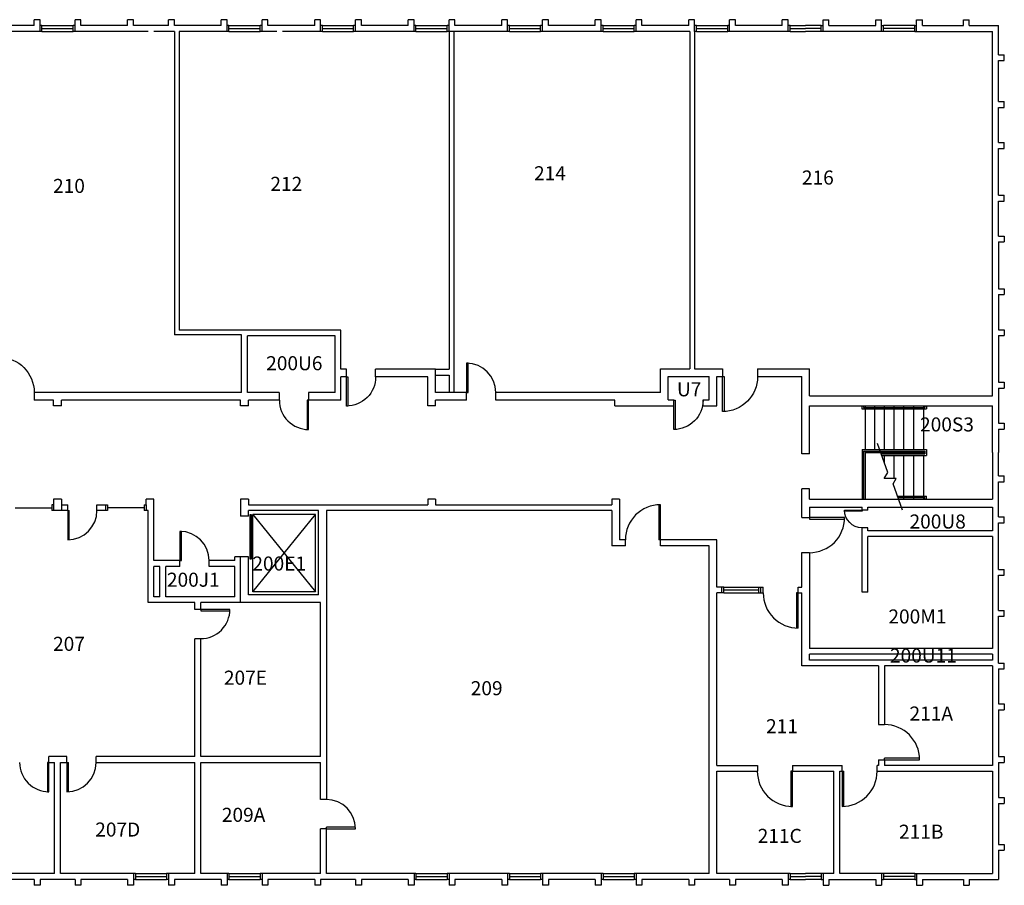
# Model space of a CAD drawing. Units: inches. Extents: x -6 to 2130, y -6 to 882.
# Drawn here: x 1119 to 2130, y -6 to 882 of the extents above; entities that cross this region are included whole.
import ezdxf

# ---------------------------------------------------------------- set-up
doc = ezdxf.new("R2010")
doc.units = ezdxf.units.IN
doc.header["$MEASUREMENT"] = 0
for name, color, linetype in [('Doors', 2, 'CONTINUOUS'), ('ELEVATOR', 6, 'CONTINUOUS'), ('HANDRAIL', 2, 'CONTINUOUS'), ('ROOM_NO', 7, 'CONTINUOUS'), ('STAIRS', 1, 'CONTINUOUS'), ('WALLS', 5, 'CONTINUOUS'), ('Windows', 4, 'CONTINUOUS')]:
    doc.layers.add(name, color=color, linetype=linetype)
doc.styles.add('ROMANS', font='ROMANS')

msp = doc.modelspace()

# ---------------------------------------------------------------- linework, layer by layer
at = {"layer": 'Doors'}
for p, q in [((1578, 529.6), (1578, 499.6)), ((1579.5, 529.6), (1578, 529.6)), ((1579.5, 499.6), (1579.5, 529.6)), ((1454.6, 485.6), (1454.6, 515.6)), ((1454.6, 515.6), (1456, 515.6)), ((1456, 515.6), (1456, 485.6)), ((1840.7, 480), (1840.7, 516)), ((1840.7, 516), (1842.4, 516)), ((1842.4, 516), (1842.4, 480)), ((1876.7, 524), (1876.7, 516)), ((1578, 499.6), (1579.5, 499.6)), ((1414.3, 491.6), (1414.3, 461.6)), ((1415.7, 491.6), (1414.3, 491.6)), ((1415.7, 461.6), (1415.7, 491.6)), ((1456, 485.6), (1454.6, 485.6)), ((1790.7, 461.6), (1790.7, 491.6)), ((1790.7, 491.6), (1792.2, 491.6)), ((1792.2, 491.6), (1792.2, 461.6)), ((1842.4, 480), (1840.7, 480)), ((1414.3, 461.6), (1415.7, 461.6)), ((1792.2, 461.6), (1790.7, 461.6)), ((1775.3, 384.3), (1775.3, 348.4)), ((1777, 348.4), (1777, 384.4)), ((1168.5, 378.4), (1168.5, 348.4)), ((1168.5, 378.4), (1170, 378.4)), ((1170, 348.4), (1170, 378.4)), ((1357.3, 374.2), (1355.3, 374.2)), ((1355.3, 374.2), (1355.3, 329)), ((1357.3, 329), (1357.3, 374.2)), ((1966, 378.8), (1984, 378.8)), ((1966, 377.9), (1966, 378.8)), ((1984, 377.9), (1966, 377.9)), ((1984, 378.8), (1984, 377.9)), ((1966, 371.3), (1930, 371.3)), ((1930, 371.3), (1930, 369.6)), ((1930, 369.6), (1966, 369.6)), ((1966, 369.6), (1966, 371.3)), ((1283.7, 357.1), (1283.7, 327.1)), ((1285.2, 357.1), (1283.7, 357.1)), ((1285.2, 327.1), (1285.2, 357.1)), ((1777, 348.4), (1775.3, 348.4)), ((1283.7, 327.1), (1285.2, 327.1)), ((1355.3, 329), (1357.3, 329)), ((1916.8, 294), (1916.8, 258)), ((1918.5, 294), (1916.8, 294)), ((1918.5, 258), (1918.5, 294)), ((1335, 277), (1305, 277)), ((1305, 277), (1305, 275.5)), ((1305, 275.5), (1335, 275.5)), ((1335, 275.5), (1335, 277)), ((1916.8, 258), (1918.5, 258)), ((2043, 124.5), (2007, 124.5)), ((2007, 122.8), (2007, 124.5)), ((2007, 122.8), (2043, 122.8)), ((1147.7, 120), (1147.7, 90)), ((1149.1, 120), (1147.7, 120)), ((1149.1, 90), (1149.1, 120)), ((1167.6, 120), (1167.6, 90)), ((1167.6, 120), (1169.1, 120)), ((1169.1, 90), (1169.1, 120)), ((1910.7, 111), (1910.7, 75)), ((1912.5, 111), (1910.7, 111)), ((1912.5, 75), (1912.5, 111)), ((1963.4, 111), (1963.4, 75)), ((1963.4, 111), (1965.2, 111)), ((1965.2, 75), (1965.2, 111)), ((1147.7, 90), (1149.1, 90)), ((1910.7, 75), (1912.5, 75)), ((1464, 53.5), (1434, 53.5)), ((1434, 52), (1434, 53.5)), ((1434, 52), (1464, 52))]:
    msp.add_line(p, q, dxfattribs=at)
at = {"layer": 'Doors', "extrusion": (0, 0, -1)}
for centre, major_axis, start_param, end_param in [((1098, 499.6), (25.5, 25.5), -0.785398, 0.785398), ((1454.6, 515.6), (-21.2, 21.2), 2.356194, 3.926991), ((1840.7, 516), (25.5, 25.5), 0.785398, 2.356194), ((1790.7, 491.6), (-21.2, 21.2), 2.356194, 3.926991), ((1984, 378.8), (-12.7, 12.7), 3.926991, 5.497787)]:
    msp.add_ellipse(centre, major_axis=major_axis, ratio=1, start_param=start_param, end_param=end_param, dxfattribs=at)
at = {"layer": 'Doors'}
for centre, major_axis, start_param, end_param in [((1578, 499.6), (21.2, 21.2), 5.497787, 7.068583), ((1415.7, 491.6), (21.2, 21.2), 2.356194, 3.926991), ((1777, 348.4), (-25.5, 25.5), -0.785398, 0.785398), ((1168.5, 378.4), (21.2, 21.2), 3.926991, 5.497787), ((1930, 371.3), (-25.5, 25.5), 2.356194, 3.926991), ((1283.7, 327.1), (21.2, 21.2), 5.497787, 7.068583), ((1918.5, 294), (25.5, 25.5), 2.356194, 3.926991), ((1305, 277), (-21.2, 21.2), 2.356194, 3.926991), ((2007, 122.8), (-25.5, 25.5), 3.926991, 5.497787), ((1149.1, 120), (21.2, 21.2), 2.356194, 3.926991), ((1167.6, 120), (21.2, 21.2), 3.926991, 5.497787), ((1912.5, 111), (25.5, 25.5), 2.356194, 3.926991), ((1963.4, 111), (-25.5, 25.5), 2.356194, 3.926991), ((1434, 52), (-21.2, 21.2), 3.926991, 5.497787)]:
    msp.add_ellipse(centre, major_axis=major_axis, ratio=1, start_param=start_param, end_param=end_param, dxfattribs=at)
at = {"layer": 'ELEVATOR'}
for p, q in [((1358.5, 295), (1423, 374.3)), ((1358.5, 374.3), (1423, 295)), ((1358.5, 295), (1358.5, 374.3)), ((1423, 374.3), (1358.5, 374.3)), ((1423, 295), (1423, 374.3)), ((1423, 295), (1358.5, 295))]:
    msp.add_line(p, q, dxfattribs=at)
at = {"layer": 'HANDRAIL'}
for p, q in [((1983.9, 486), (1983.9, 482.8)), ((1985.4, 486), (1985.4, 484.3)), ((2048.5, 486), (2048.5, 484.3)), ((2050, 486), (2050, 482.8)), ((1983.9, 482.8), (2050, 482.8)), ((1985.4, 484.3), (2048.5, 484.3)), ((1984, 441), (1984, 390)), ((1984, 441), (2050, 441)), ((1985.5, 439.5), (1985.5, 390)), ((1985.5, 439.5), (2048.5, 439.5)), ((2003.6, 436.5), (2048.5, 436.5)), ((2004.2, 435), (2050, 435)), ((2048.5, 439.5), (2048.5, 436.5)), ((2050, 441), (2050, 435)), ((2020.5, 393.2), (2050, 393.2)), ((2021, 391.7), (2048.5, 391.7)), ((2048.5, 390), (2048.5, 391.7)), ((2050, 390), (2050, 393.2))]:
    msp.add_line(p, q, dxfattribs=at)
at = {"layer": 'STAIRS'}
for p, q in [((1987, 486), (1987, 484.3)), ((1997, 484.3), (1997, 486)), ((2007, 484.3), (2007, 486)), ((2017, 484.3), (2017, 486)), ((2027, 484.3), (2027, 486)), ((2037, 484.3), (2037, 486)), ((2047, 486), (2047, 484.3)), ((1987, 482.8), (1987, 441)), ((1997, 441), (1997, 482.8)), ((2007, 441), (2007, 482.8)), ((2017, 441), (2017, 482.8)), ((2027, 441), (2027, 482.8)), ((2037, 441), (2037, 482.8)), ((2047, 482.8), (2047, 441)), ((2010.5, 417.6), (1999.7, 447.3)), ((1987, 439.5), (1987, 390)), ((1987, 438), (2047, 438)), ((1997, 438), (1997, 439.5)), ((2007, 436.5), (2007, 439.5)), ((2007, 427.2), (2007, 435)), ((2017, 436.5), (2017, 439.5)), ((2017, 411.3), (2017, 435)), ((2027, 436.5), (2027, 439.5)), ((2027, 393.2), (2027, 435)), ((2037, 436.5), (2037, 439.5)), ((2037, 393.2), (2037, 435)), ((2047, 439.5), (2047, 436.5)), ((2047, 435), (2047, 393.2)), ((2006.8, 411.3), (2010.5, 417.6)), ((2019, 411.3), (2006.8, 411.3)), ((2016, 405.8), (2019, 411.3)), ((2025.6, 378.7), (2016, 405.8)), ((2027, 390), (2027, 391.7)), ((2037, 390), (2037, 391.7)), ((2047, 391.7), (2047, 390))]:
    msp.add_line(p, q, dxfattribs=at)
at = {"layer": 'WALLS'}
for p, q in [((1140, 882), (1134, 882)), ((1134, 876), (1134, 882)), ((1140, 870), (1140, 882)), ((1176, 870), (1176, 882)), ((1182, 882), (1176, 882)), ((1182, 876), (1182, 882)), ((1236, 882), (1230, 882)), ((1230, 876), (1230, 882)), ((1236, 876), (1236, 882)), ((1272, 876), (1272, 882)), ((1278, 882), (1272, 882)), ((1278, 876), (1278, 882)), ((1332, 882), (1326, 882)), ((1326, 876), (1326, 882)), ((1332, 870), (1332, 882)), ((1368, 870), (1368, 882)), ((1374, 882), (1368, 882)), ((1374, 876), (1374, 882)), ((1428, 882), (1422, 882)), ((1422, 876), (1422, 882)), ((1428, 870), (1428, 882)), ((1464, 870), (1464, 882)), ((1470, 882), (1464, 882)), ((1470, 876), (1470, 882)), ((1524, 882), (1518, 882)), ((1518, 876), (1518, 882)), ((1524, 870), (1524, 882)), ((1560, 870), (1560, 882)), ((1566, 882), (1560, 882)), ((1566, 876), (1566, 882)), ((1620, 882), (1614, 882)), ((1614, 876), (1614, 882)), ((1620, 870), (1620, 882)), ((1656, 870), (1656, 882)), ((1662, 882), (1656, 882)), ((1662, 876), (1662, 882)), ((1716, 882), (1710, 882)), ((1710, 876), (1710, 882)), ((1716, 870), (1716, 882)), ((1752, 870), (1752, 882)), ((1758, 882), (1752, 882)), ((1758, 876), (1758, 882)), ((1812, 882), (1806, 882)), ((1806, 876), (1806, 882)), ((1812, 870), (1812, 882)), ((1854, 882), (1848, 882)), ((1848, 870), (1848, 882)), ((1854, 876), (1854, 882)), ((1902, 876), (1902, 882)), ((1908, 882), (1902, 882)), ((1908, 870), (1908, 882)), ((1944, 882), (1950, 882)), ((1944, 870), (1944, 882)), ((1950, 876), (1950, 882)), ((1998, 876), (1998, 882)), ((1998, 882), (2004, 882)), ((2004, 870), (2004, 882)), ((2040, 870), (2040, 882)), ((2040, 882), (2046, 882)), ((2046, 876), (2046, 882)), ((2088, 882), (2094, 882)), ((2088, 876), (2088, 882)), ((2094, 876), (2094, 882)), ((1142, 870), (1078, 870)), ((1134, 876), (1086, 876)), ((1142, 876), (1140, 876)), ((1142, 870), (1142, 876)), ((1176, 876), (1174, 876)), ((1174, 870), (1174, 876)), ((1251, 870), (1174, 870)), ((1230, 876), (1182, 876)), ((1272, 876), (1236, 876)), ((1278, 870), (1257, 870)), ((1326, 876), (1278, 876)), ((1278, 870), (1278, 558.6)), ((1283, 870), (1283, 563.6)), ((1334, 870), (1283, 870)), ((1334, 876), (1332, 876)), ((1334, 870), (1334, 876)), ((1368, 876), (1366, 876)), ((1366, 870), (1366, 876)), ((1383, 870), (1366, 870)), ((1422, 876), (1374, 876)), ((1430, 870), (1389, 870)), ((1430, 876), (1428, 876)), ((1430, 870), (1430, 876)), ((1464, 876), (1462, 876)), ((1462, 870), (1462, 876)), ((1526, 870), (1462, 870)), ((1518, 876), (1470, 876)), ((1526, 876), (1524, 876)), ((1526, 870), (1526, 876)), ((1560, 876), (1558, 876)), ((1558, 870), (1558, 876)), ((1622, 870), (1558, 870)), ((1560, 870), (1560, 523.6)), ((1565, 870), (1565, 499.6)), ((1614, 876), (1566, 876)), ((1622, 876), (1620, 876)), ((1622, 870), (1622, 876)), ((1656, 876), (1654, 876)), ((1654, 870), (1654, 876)), ((1718, 870), (1654, 870)), ((1710, 876), (1662, 876)), ((1718, 876), (1716, 876)), ((1718, 870), (1718, 876)), ((1752, 876), (1750, 876)), ((1750, 870), (1750, 876)), ((1807, 870), (1750, 870)), ((1806, 876), (1758, 876)), ((1807, 870), (1807, 524)), ((1814, 876), (1812, 876)), ((1812, 870), (1812, 524)), ((1814, 870), (1812, 870)), ((1814, 870), (1814, 876)), ((1846, 870), (1846, 876)), ((1848, 876), (1846, 876)), ((1910, 870), (1846, 870)), ((1902, 876), (1854, 876)), ((1910, 876), (1908, 876)), ((1910, 870), (1910, 876)), ((1942, 876), (1944, 876)), ((1942, 870), (1942, 876)), ((2006, 870), (1942, 870)), ((1950, 876), (1998, 876)), ((2004, 876), (2006, 876)), ((2006, 870), (2006, 876)), ((2038, 876), (2040, 876)), ((2038, 870), (2038, 876)), ((2038, 870), (2118, 870)), ((2046, 876), (2088, 876)), ((2094, 876), (2124, 876)), ((2118, 496), (2118, 870)), ((2124, 846), (2124, 876)), ((2124, 846), (2130, 846)), ((2124, 840), (2130, 840)), ((2124, 798), (2124, 840)), ((2130, 840), (2130, 846)), ((2124, 798), (2130, 798)), ((2124, 756), (2124, 792)), ((2124, 792), (2130, 792)), ((2130, 792), (2130, 798)), ((2124, 756), (2130, 756)), ((2124, 702), (2124, 750)), ((2124, 750), (2130, 750)), ((2130, 750), (2130, 756)), ((2124, 702), (2130, 702)), ((2130, 696), (2130, 702)), ((2124, 696), (2130, 696)), ((2124, 660), (2124, 696)), ((2124, 660), (2130, 660)), ((2130, 660), (2130, 654)), ((2124, 654), (2124, 606)), ((2124, 654), (2130, 654)), ((2124, 606), (2130, 606)), ((2124, 600), (2130, 600)), ((2124, 600), (2124, 564)), ((2130, 606), (2130, 600)), ((1347, 558.6), (1278, 558.6)), ((1449, 563.6), (1283, 563.6)), ((1347, 499.6), (1347, 558.6)), ((1443, 557.6), (1353, 557.6)), ((1353, 499.6), (1353, 557.6)), ((1443, 499.6), (1443, 557.6)), ((1449, 523.6), (1449, 563.6)), ((2124, 564), (2130, 564)), ((2124, 558), (2130, 558)), ((2124, 558), (2124, 510)), ((2130, 564), (2130, 558)), ((1454.6, 523.6), (1449, 523.6)), ((1454.6, 515.6), (1449, 515.6)), ((1449, 491.6), (1449, 515.6)), ((1454.6, 515.6), (1454.6, 523.6)), ((1484.6, 515.6), (1484.6, 523.6)), ((1546, 523.6), (1484.6, 523.6)), ((1538, 515.6), (1484.6, 515.6)), ((1538, 486), (1538, 515.6)), ((1546, 523.6), (1560, 523.6)), ((1546, 499.6), (1546, 523.6)), ((1546, 517.5), (1560, 517.5)), ((1560, 517.5), (1560, 499.6)), ((1777, 524), (1807, 524)), ((1777, 499.6), (1777, 524)), ((1785, 516), (1827, 516)), ((1785, 492), (1785, 516)), ((1812, 524), (1840.7, 524)), ((1827, 492), (1827, 516)), ((1835, 486), (1835, 516)), ((1835, 516), (1840.7, 516)), ((1840.7, 524), (1840.7, 516)), ((1876.7, 524), (1876.7, 516)), ((1876.7, 524), (1930, 524)), ((1876.7, 516), (1922, 516)), ((1922, 436.8), (1922, 516)), ((1930, 496), (1930, 524)), ((2124, 510), (2130, 510)), ((2130, 510), (2130, 504)), ((1134, 499.6), (1134, 491.6)), ((1347, 499.6), (1134, 499.6)), ((1385.7, 499.6), (1353, 499.6)), ((1385.7, 499.6), (1385.7, 491.6)), ((1443, 499.6), (1415.7, 499.6)), ((1415.7, 499.6), (1415.7, 491.6)), ((1578, 499.6), (1546, 499.6)), ((1578, 491.6), (1578, 499.6)), ((1662.5, 499.6), (1608, 499.6)), ((1608, 491.6), (1608, 499.6)), ((1777, 499.6), (1662.5, 499.6)), ((1930, 496), (2118, 496)), ((2124, 504), (2130, 504)), ((2124, 504), (2124, 468)), ((1154, 491.6), (1134, 491.6)), ((1154, 486), (1154, 491.6)), ((1162, 486), (1154, 486)), ((1162, 486), (1162, 491.6)), ((1346, 491.6), (1162, 491.6)), ((1346, 486), (1346, 491.6)), ((1354, 486), (1346, 486)), ((1385.7, 491.6), (1354, 491.6)), ((1354, 486), (1354, 491.6)), ((1449, 491.6), (1415.7, 491.6)), ((1546, 486), (1538, 486)), ((1578, 491.6), (1546, 491.6)), ((1546, 486), (1546, 491.6)), ((1730, 491.6), (1608, 491.6)), ((1730, 486), (1730, 491.6)), ((1730, 486), (1790.7, 486)), ((1785, 492), (1790.7, 492)), ((1790.7, 486), (1790.7, 492)), ((1820.7, 486), (1820.7, 492)), ((1820.7, 492), (1827, 492)), ((1820.7, 486), (1827, 486)), ((1827, 486), (1835, 486)), ((1930, 436.8), (1930, 486)), ((1930, 486), (2118, 486)), ((2118, 438), (2118, 486)), ((2124, 468), (2130, 468)), ((2130, 468), (2130, 462)), ((2124, 462), (2130, 462)), ((2124, 462), (2124, 438)), ((1930, 436.8), (1922, 436.8)), ((2118, 438), (2118, 390)), ((2124, 414), (2124, 438)), ((2124, 414), (2130, 414)), ((2124, 408), (2130, 408)), ((2124, 372), (2124, 408)), ((2130, 408), (2130, 414)), ((1922, 371.3), (1922, 400.8)), ((1930, 400.8), (1922, 400.8)), ((1930, 390), (1930, 400.8)), ((1154, 384.4), (1152, 384.4)), ((1162, 390), (1154, 390)), ((1154, 390), (1154, 378.4)), ((1162, 390), (1162, 378.4)), ((1162, 384.4), (1168.5, 384.4)), ((1168.5, 378.4), (1168.5, 384.4)), ((1198.5, 378.4), (1198.5, 384.4)), ((1198.5, 384.4), (1209.3, 384.4)), ((1247, 384.4), (1249, 384.4)), ((1249, 384.4), (1249, 390)), ((1257, 390), (1249, 390)), ((1257, 327.1), (1257, 390)), ((1346, 390), (1346, 372.8)), ((1354, 390), (1346, 390)), ((1354, 390), (1354, 384.4)), ((1354, 384.4), (1538, 384.4)), ((1538, 390), (1538, 384.4)), ((1546, 390), (1538, 390)), ((1546, 390), (1546, 384.4)), ((1546, 384.4), (1727, 384.4)), ((1735, 390), (1727, 390)), ((1727, 390), (1727, 384.4)), ((1735, 390), (1735, 348.4)), ((1930, 390), (2118, 390)), ((1168.5, 378.4), (1152, 378.4)), ((1209.3, 378.4), (1198.5, 378.4)), ((1251, 378.4), (1247, 378.4)), ((1251, 284), (1251, 378.4)), ((1426, 378.4), (1354, 378.4)), ((1354, 372.8), (1354, 378.4)), ((1426, 292), (1426, 378.4)), ((1727, 378.4), (1434, 378.4)), ((1434, 378.4), (1434, 82)), ((1727, 378.4), (1727, 342.4)), ((1930, 382), (1930, 371.3)), ((1930, 382), (1984, 382)), ((1984, 378.8), (1984, 382)), ((1990, 378.8), (1984, 378.8)), ((1990, 378.8), (1990, 382)), ((1990, 382), (2118, 382)), ((2118, 382), (2118, 357.8)), ((1354, 372.8), (1346, 372.8)), ((1922, 371.3), (1930, 371.3)), ((2124, 372), (2130, 372)), ((2124, 366), (2130, 366)), ((2124, 318), (2124, 366)), ((2130, 366), (2130, 372)), ((1990, 360.8), (1984, 360.8)), ((1984, 294.8), (1984, 360.8)), ((1990, 357.8), (1990, 360.8)), ((2118, 357.8), (1990, 357.8)), ((1741, 348.4), (1735, 348.4)), ((1741, 342.4), (1741, 348.4)), ((1777, 342.4), (1777, 348.4)), ((1835, 348.4), (1777, 348.4)), ((1835, 300), (1835, 348.4)), ((1990, 294.8), (1990, 351.8)), ((2118, 351.8), (1990, 351.8)), ((2118, 351.8), (2118, 237)), ((1741, 342.4), (1727, 342.4)), ((1827, 342.4), (1777, 342.4)), ((1827, 6), (1827, 342.4)), ((1922, 335.3), (1930, 335.3)), ((1922, 300), (1922, 335.3)), ((1930, 335.3), (1930, 237)), ((1283.7, 327.1), (1257, 327.1)), ((1283.7, 321.1), (1283.7, 327.1)), ((1313.7, 321.1), (1313.7, 327.1)), ((1340, 327.1), (1313.7, 327.1)), ((1340, 327.1), (1340, 330.8)), ((1354, 330.8), (1340, 330.8)), ((1346, 284), (1346, 330.8)), ((1354, 292), (1354, 330.8)), ((1263.1, 321.1), (1257, 321.1)), ((1257, 290), (1257, 321.1)), ((1263.1, 290), (1263.1, 321.1)), ((1283.7, 321.1), (1269.1, 321.1)), ((1269.1, 290), (1269.1, 321.1)), ((1340, 321.1), (1313.7, 321.1)), ((1340, 290), (1340, 321.1)), ((2124, 318), (2130, 318)), ((2130, 312), (2130, 318)), ((2124, 276), (2124, 312)), ((2124, 312), (2130, 312)), ((1841.9, 300), (1835, 300)), ((1835, 117), (1835, 294)), ((1841.9, 294), (1835, 294)), ((1839.9, 294), (1839.9, 300)), ((1841.9, 294), (1841.9, 300)), ((1877.9, 294), (1877.9, 300)), ((1877.9, 300), (1882.5, 300)), ((1877.9, 294), (1882.5, 294)), ((1879.9, 294), (1879.9, 300)), ((1882.5, 294), (1882.5, 300)), ((1918.5, 294), (1918.5, 300)), ((1918.5, 300), (1922, 300)), ((1918.5, 294), (1922, 294)), ((1922, 219), (1922, 294)), ((1990, 294.8), (1984, 294.8)), ((1299, 284), (1251, 284)), ((1263.1, 290), (1257, 290)), ((1340, 290), (1269.1, 290)), ((1299, 277), (1299, 284)), ((1305, 277), (1305, 284)), ((1428, 284), (1305, 284)), ((1426, 292), (1354, 292)), ((1428, 126), (1428, 284)), ((1305, 277), (1299, 277)), ((2124, 276), (2130, 276)), ((2130, 270), (2130, 276)), ((2124, 222), (2124, 270)), ((2124, 270), (2130, 270)), ((1305, 247), (1299, 247)), ((1299, 126), (1299, 247)), ((1305, 126), (1305, 247)), ((2118, 237), (1930, 237)), ((2118, 231), (1930, 231)), ((1930, 225), (1930, 231)), ((2118, 225), (1930, 225)), ((2118, 231), (2118, 225)), ((2001, 219), (1922, 219)), ((2001, 219), (2001, 158.8)), ((2118, 219), (2007, 219)), ((2007, 219), (2007, 158.8)), ((2118, 219), (2118, 117)), ((2124, 222), (2130, 222)), ((2124, 216), (2130, 216)), ((2124, 216), (2124, 180)), ((2130, 216), (2130, 222)), ((2124, 180), (2130, 180)), ((2124, 174), (2124, 126)), ((2124, 174), (2130, 174)), ((2130, 180), (2130, 174)), ((2001, 158.8), (2007, 158.8)), ((1167.6, 126), (1149.1, 126)), ((1149.1, 120), (1149.1, 126)), ((1167.6, 120), (1167.6, 126)), ((1299, 126), (1197.6, 126)), ((1197.6, 120), (1197.6, 126)), ((1428, 126), (1305, 126)), ((2001, 122.8), (2007, 122.8)), ((2001, 122.8), (2001, 117)), ((2007, 122.8), (2007, 117)), ((2124, 126), (2130, 126)), ((2130, 126), (2130, 120)), ((1149.1, 120), (1155, 120)), ((1155, 6), (1155, 120)), ((1161, 120), (1167.6, 120)), ((1161, 6), (1161, 120)), ((1197.6, 120), (1299, 120)), ((1299, 6), (1299, 120)), ((1305, 120), (1428, 120)), ((1305, 6), (1305, 120)), ((1428, 82), (1428, 120)), ((1835, 117), (1876.5, 117)), ((1876.5, 117), (1876.5, 111)), ((1912.5, 117), (1912.5, 111)), ((1912.5, 117), (1963.4, 117)), ((1963.4, 111), (1963.4, 117)), ((2001, 117), (1999.4, 117)), ((1999.4, 111), (1999.4, 117)), ((2118, 117), (2007, 117)), ((2124, 120), (2124, 84)), ((2124, 120), (2130, 120)), ((1835, 111), (1876.5, 111)), ((1835, 6), (1835, 111)), ((1912.5, 111), (1955, 111)), ((1955, 6), (1955, 111)), ((1961, 111), (1963.4, 111)), ((1961, 6), (1961, 111)), ((1999.4, 111), (2118, 111)), ((2118, 111), (2118, 6)), ((1434, 82), (1428, 82)), ((2124, 84), (2130, 84)), ((2130, 84), (2130, 78)), ((2124, 78), (2124, 36)), ((2124, 78), (2130, 78)), ((1434, 52), (1428, 52)), ((1428, 6), (1428, 52)), ((1434, 6), (1434, 52)), ((2124, 36), (2130, 36)), ((2130, 36), (2130, 30)), ((2124, 30), (2130, 30)), ((2124, 30), (2124, 0)), ((1155, 6), (1078, 6)), ((1134, 0), (1086, 0)), ((1134, 0), (1134, -6)), ((1140, 0), (1140, -6)), ((1176, 0), (1140, 0)), ((1238, 6), (1161, 6)), ((1176, 0), (1176, -6)), ((1230, 0), (1182, 0)), ((1182, 0), (1182, -6)), ((1230, 0), (1230, -6)), ((1236, 6), (1236, -6)), ((1238, 0), (1236, 0)), ((1238, 6), (1238, 0)), ((1299, 6), (1270, 6)), ((1270, 6), (1270, 0)), ((1272, 0), (1270, 0)), ((1272, 6), (1272, -6)), ((1326, 0), (1278, 0)), ((1278, 0), (1278, -6)), ((1334, 6), (1305, 6)), ((1326, 0), (1326, -6)), ((1332, 6), (1332, -6)), ((1334, 0), (1332, 0)), ((1334, 6), (1334, 0)), ((1428, 6), (1366, 6)), ((1366, 6), (1366, 0)), ((1368, 0), (1366, 0)), ((1368, 6), (1368, -6)), ((1422, 0), (1374, 0)), ((1374, 0), (1374, -6)), ((1422, 0), (1422, -6)), ((1428, 0), (1428, -6)), ((1464, 0), (1428, 0)), ((1526, 6), (1434, 6)), ((1464, 0), (1464, -6)), ((1518, 0), (1470, 0)), ((1470, 0), (1470, -6)), ((1518, 0), (1518, -6)), ((1524, 6), (1524, -6)), ((1526, 0), (1524, 0)), ((1526, 6), (1526, 0)), ((1622, 6), (1558, 6)), ((1558, 6), (1558, 0)), ((1560, 0), (1558, 0)), ((1560, 6), (1560, -6)), ((1614, 0), (1566, 0)), ((1566, 0), (1566, -6)), ((1614, 0), (1614, -6)), ((1620, 6), (1620, -6)), ((1622, 0), (1620, 0)), ((1622, 6), (1622, 0)), ((1718, 6), (1654, 6)), ((1654, 6), (1654, 0)), ((1656, 0), (1654, 0)), ((1656, 6), (1656, -6)), ((1710, 0), (1662, 0)), ((1662, 0), (1662, -6)), ((1710, 0), (1710, -6)), ((1716, 6), (1716, -6)), ((1718, 0), (1716, 0)), ((1718, 6), (1718, 0)), ((1827, 6), (1750, 6)), ((1750, 6), (1750, 0)), ((1752, 0), (1750, 0)), ((1752, 6), (1752, -6)), ((1806, 0), (1758, 0)), ((1758, 0), (1758, -6)), ((1806, 0), (1806, -6)), ((1848, 0), (1812, 0)), ((1812, 0), (1812, -6)), ((1910, 6), (1835, 6)), ((1848, 0), (1848, -6)), ((1902, 0), (1854, 0)), ((1854, 0), (1854, -6)), ((1902, 0), (1902, -6)), ((1908, 6), (1908, -6)), ((1910, 0), (1908, 0)), ((1910, 6), (1910, 0)), ((1955, 6), (1942, 6)), ((1942, 6), (1942, 0)), ((1942, 0), (1944, 0)), ((1944, 6), (1944, -6)), ((1950, 0), (1950, -6)), ((1950, 0), (1998, 0)), ((2006, 6), (1961, 6)), ((1998, 0), (1998, -6)), ((2004, 6), (2004, -6)), ((2004, 0), (2006, 0)), ((2006, 6), (2006, 0)), ((2038, 6), (2118, 6)), ((2038, 6), (2038, 0)), ((2038, 0), (2040, 0)), ((2040, 6), (2040, -6)), ((2046, 0), (2046, -6)), ((2046, 0), (2088, 0)), ((2088, 0), (2088, -6)), ((2094, 0), (2124, 0)), ((2094, 0), (2094, -6)), ((1140, -6), (1134, -6)), ((1182, -6), (1176, -6)), ((1236, -6), (1230, -6)), ((1278, -6), (1272, -6)), ((1332, -6), (1326, -6)), ((1374, -6), (1368, -6)), ((1428, -6), (1422, -6)), ((1470, -6), (1464, -6)), ((1524, -6), (1518, -6)), ((1566, -6), (1560, -6)), ((1620, -6), (1614, -6)), ((1662, -6), (1656, -6)), ((1716, -6), (1710, -6)), ((1758, -6), (1752, -6)), ((1812, -6), (1806, -6)), ((1854, -6), (1848, -6)), ((1908, -6), (1902, -6)), ((1944, -6), (1950, -6)), ((1998, -6), (2004, -6)), ((2040, -6), (2046, -6)), ((2088, -6), (2094, -6))]:
    msp.add_line(p, q, dxfattribs=at)
at = {"layer": 'Windows'}
for p, q in [((1142, 876), (1174, 876)), ((1142, 873), (1174, 873)), ((1142, 870), (1174, 870)), ((1334, 876), (1366, 876)), ((1334, 873), (1366, 873)), ((1334, 870), (1366, 870)), ((1430, 876), (1462, 876)), ((1430, 873), (1462, 873)), ((1430, 870), (1462, 870)), ((1526, 876), (1558, 876)), ((1526, 873), (1558, 873)), ((1526, 870), (1558, 870)), ((1622, 876), (1654, 876)), ((1622, 873), (1654, 873)), ((1622, 870), (1654, 870)), ((1718, 876), (1750, 876)), ((1718, 873), (1750, 873)), ((1718, 870), (1750, 870)), ((1814, 876), (1846, 876)), ((1814, 873), (1846, 873)), ((1814, 870), (1846, 870)), ((1910, 876), (1926, 876)), ((1910, 873), (1926, 873)), ((1910, 870), (1926, 870)), ((1942, 876), (1926, 876)), ((1942, 873), (1926, 873)), ((1942, 870), (1926, 870)), ((2038, 876), (2006, 876)), ((2038, 873), (2006, 873)), ((2038, 870), (2006, 870)), ((1152, 384.4), (1152, 378.4)), ((1154, 384.4), (1154, 378.4)), ((1207.3, 384.4), (1207.3, 378.4)), ((1209.3, 384.4), (1209.3, 378.4)), ((1247, 384.4), (1247, 378.4)), ((1249, 384.4), (1249, 378.4)), ((1114.6, 381.4), (1152, 381.4)), ((1247, 381.4), (1209.3, 381.4)), ((1841.9, 300), (1877.9, 300)), ((1841.9, 297), (1877.9, 297)), ((1841.9, 294), (1877.9, 294)), ((1238, 6), (1270, 6)), ((1238, 3), (1270, 3)), ((1238, 0), (1270, 0)), ((1334, 6), (1366, 6)), ((1334, 3), (1366, 3)), ((1334, 0), (1366, 0)), ((1526, 6), (1558, 6)), ((1526, 3), (1558, 3)), ((1526, 0), (1558, 0)), ((1622, 6), (1654, 6)), ((1622, 3), (1654, 3)), ((1622, 0), (1654, 0)), ((1718, 6), (1750, 6)), ((1718, 3), (1750, 3)), ((1718, 0), (1750, 0)), ((1910, 6), (1926, 6)), ((1910, 3), (1926, 3)), ((1910, 0), (1926, 0)), ((1942, 6), (1926, 6)), ((1942, 3), (1926, 3)), ((1942, 0), (1926, 0)), ((2038, 6), (2006, 6)), ((2038, 3), (2006, 3)), ((2038, 0), (2006, 0))]:
    msp.add_line(p, q, dxfattribs=at)

# ---------------------------------------------------------------- texts
at = {"layer": 'ROOM_NO', "linetype": 'Continuous', "style": 'ROMANS'}
for s, p in [('214', (1647.2, 717.3)), ('210', (1153.4, 704.3)), ('212', (1376.5, 706.4)), ('216', (1922.2, 712.9)), ('200U6', (1372.2, 522.4)), ('U7', (1793.9, 495.6)), ('200S3', (2043.5, 459.6)), ('200U8', (2032.7, 360)), ('200E1', (1358, 316.9)), ('200J1', (1270.3, 300.3)), ('200M1', (2011, 262.6)), ('207', (1153.4, 234.5)), ('200U11', (2012.6, 222.5)), ('207E', (1328.8, 199.8)), ('209', (1582.2, 189)), ('211A', (2032.7, 163)), ('211', (1885.4, 150)), ('209A', (1326.7, 59.1)), ('207D', (1196.7, 44)), ('211C', (1876.8, 37.5)), ('211B', (2021.9, 41.8))]:
    msp.add_text(s, height=14.4, dxfattribs=at).set_placement(p)

doc.saveas('drawing.dxf')
